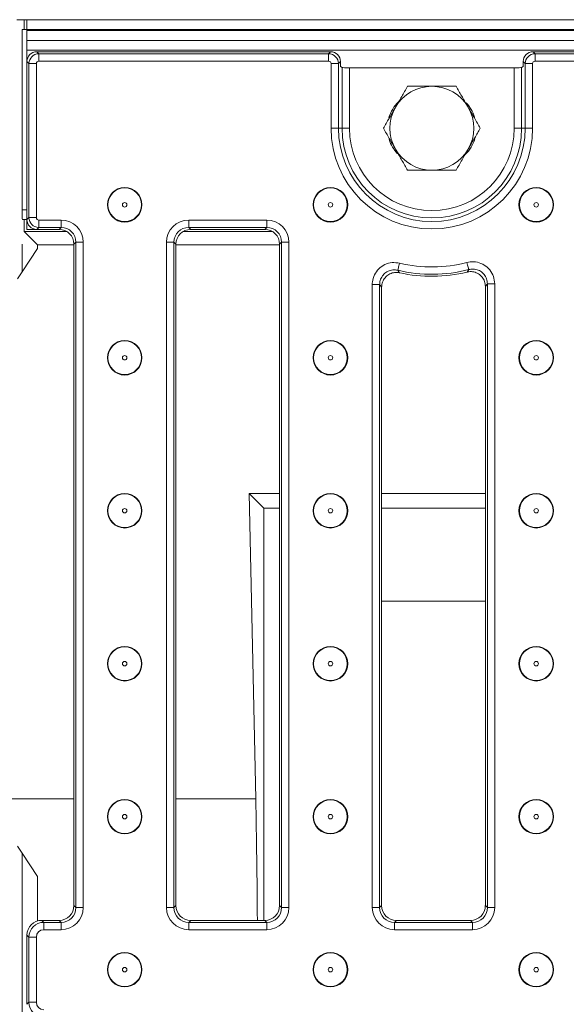
# Model space of a CAD drawing. Units: millimetres. Extents: x -1315 to 11174, y -31 to 3696.
# Drawn here: x 868 to 979, y 1151 to 1350 of the extents above; entities that cross this region are included whole.
import ezdxf

# ---------------------------------------------------------------- set-up
doc = ezdxf.new("R2010")
doc.units = ezdxf.units.MM
doc.header["$LTSCALE"] = 10

msp = doc.modelspace()

# ---------------------------------------------------------------- linework, layer by layer
at = {"color": 7, "linetype": 'Continuous', "lineweight": 15}
for p, q in [((868.768, 1350.465), (867.319, 1350.465)), ((868.768, 1348.465), (868.768, 1350.465)), ((869.366, 1350.465), (868.768, 1350.465)), ((869.366, 1350.465), (1367.366, 1350.465)), ((869.366, 1350.465), (869.366, 1348.465)), ((868.366, 1348.465), (868.366, 1311.965)), ((869.366, 1348.465), (868.366, 1348.465)), ((1367.366, 1348.465), (869.366, 1348.465)), ((869.366, 1348.265), (869.366, 1348.465)), ((869.366, 1348.265), (869.366, 1346.265)), ((869.366, 1348.265), (1367.366, 1348.265)), ((1367.366, 1346.265), (869.366, 1346.265)), ((869.366, 1344.265), (869.366, 1346.265)), ((1367.366, 1344.265), (869.366, 1344.265)), ((869.366, 1341.973), (869.366, 1344.265)), ((871.359, 1343.965), (871.764, 1343.56)), ((930.874, 1343.965), (871.359, 1343.965)), ((871.764, 1342.066), (871.764, 1343.56)), ((871.764, 1343.56), (930.469, 1343.56)), ((930.469, 1343.56), (930.874, 1343.965)), ((930.469, 1342.066), (930.469, 1343.56)), ((971.859, 1343.965), (972.264, 1343.56)), ((1264.874, 1343.965), (971.859, 1343.965)), ((972.264, 1342.066), (972.264, 1343.56)), ((972.264, 1343.56), (1264.469, 1343.56)), ((869.771, 1341.568), (869.366, 1341.973)), ((869.366, 1341.973), (869.366, 1309.958)), ((869.771, 1310.363), (869.771, 1341.568)), ((871.266, 1341.568), (869.771, 1341.568)), ((871.266, 1341.568), (871.266, 1310.363)), ((930.469, 1342.066), (871.764, 1342.066)), ((930.967, 1328.465), (930.967, 1341.568)), ((930.967, 1341.568), (932.461, 1341.568)), ((932.866, 1341.973), (932.461, 1341.568)), ((932.461, 1341.568), (932.461, 1328.465)), ((932.866, 1340.965), (932.866, 1341.973)), ((933.184, 1340.775), (932.866, 1340.965)), ((933.184, 1328.465), (933.184, 1340.775)), ((969.866, 1340.965), (969.549, 1340.775)), ((969.549, 1340.775), (969.549, 1328.465)), ((970.271, 1341.568), (969.866, 1341.973)), ((969.866, 1341.973), (969.866, 1340.965)), ((970.271, 1328.465), (970.271, 1341.568)), ((971.766, 1341.568), (970.271, 1341.568)), ((971.766, 1341.568), (971.766, 1328.465)), ((1264.469, 1342.066), (972.264, 1342.066)), ((934.678, 1340.703), (934.678, 1328.465)), ((968.054, 1340.703), (934.678, 1340.703)), ((968.054, 1328.465), (968.054, 1340.703)), ((930.967, 1328.465), (932.461, 1328.465)), ((932.461, 1328.465), (933.184, 1328.465)), ((933.184, 1328.465), (934.678, 1328.465)), ((969.549, 1328.465), (968.054, 1328.465)), ((970.271, 1328.465), (969.549, 1328.465)), ((971.766, 1328.465), (970.271, 1328.465)), ((868.366, 1311.965), (869.366, 1311.965)), ((869.366, 1309.965), (868.436, 1309.965)), ((868.768, 1307.564), (868.768, 1309.965)), ((869.366, 1309.958), (869.771, 1310.363)), ((869.366, 1309.958), (869.366, 1307.965)), ((871.266, 1310.363), (869.771, 1310.363)), ((871.764, 1309.865), (876.283, 1309.865)), ((871.764, 1309.865), (871.764, 1308.37)), ((876.283, 1309.865), (876.283, 1308.37)), ((902.116, 1309.865), (917.95, 1309.865)), ((902.116, 1308.37), (902.116, 1309.865)), ((917.95, 1308.37), (917.95, 1309.865)), ((871.509, 1304.822), (868.768, 1307.564)), ((868.768, 1307.564), (877.377, 1307.564)), ((871.359, 1307.965), (869.366, 1307.965)), ((871.764, 1308.37), (871.359, 1307.965)), ((875.878, 1307.965), (871.359, 1307.965)), ((876.283, 1308.37), (871.764, 1308.37)), ((875.878, 1307.965), (876.283, 1308.37)), ((901.022, 1307.564), (919.044, 1307.564)), ((917.95, 1308.37), (902.116, 1308.37)), ((902.116, 1308.37), (902.522, 1307.965)), ((917.544, 1307.965), (902.522, 1307.965)), ((917.544, 1307.965), (917.95, 1308.37)), ((868.366, 1304.965), (868.366, 1299.38)), ((871.509, 1304.097), (871.509, 1304.822)), ((871.509, 1304.822), (878.866, 1304.822)), ((879.271, 1305.382), (878.866, 1304.977)), ((878.866, 1170.954), (878.866, 1304.977)), ((880.766, 1305.382), (879.271, 1305.382)), ((879.271, 1170.549), (879.271, 1305.382)), ((880.766, 1305.382), (880.766, 1170.549)), ((897.634, 1170.549), (897.634, 1305.382)), ((897.634, 1305.382), (899.128, 1305.382)), ((899.128, 1305.382), (899.128, 1170.549)), ((899.533, 1304.977), (899.128, 1305.382)), ((899.533, 1304.977), (899.533, 1170.954)), ((899.533, 1304.822), (920.533, 1304.822)), ((920.938, 1305.382), (920.533, 1304.977)), ((920.533, 1170.954), (920.533, 1304.977)), ((920.938, 1305.382), (922.432, 1305.382)), ((920.938, 1170.549), (920.938, 1305.382)), ((922.432, 1305.382), (922.432, 1170.549)), ((871.509, 1304.097), (868.366, 1299.38)), ((868.366, 1299.38), (867.423, 1297.965)), ((962.605, 1296.943), (964.099, 1296.943)), ((962.605, 1170.549), (962.605, 1296.943)), ((964.099, 1296.943), (964.099, 1170.549)), ((939.3, 1170.549), (939.3, 1296.776)), ((939.3, 1296.776), (940.795, 1296.776)), ((940.795, 1296.776), (940.795, 1170.549)), ((941.2, 1296.267), (941.2, 1170.954)), ((962.2, 1170.954), (962.2, 1296.423)), ((914.341, 1254.49), (920.533, 1254.49)), ((915.693, 1192.58), (914.341, 1254.49)), ((917.366, 1251.465), (914.341, 1254.49)), ((941.2, 1254.49), (962.2, 1254.49)), ((917.366, 1167.965), (917.366, 1251.465)), ((917.366, 1251.465), (920.533, 1251.465)), ((941.2, 1251.465), (962.2, 1251.465)), ((962.2, 1232.653), (941.2, 1232.653)), ((851.866, 1192.58), (878.866, 1192.58)), ((899.533, 1192.58), (915.693, 1192.58)), ((867.423, 1182.965), (868.366, 1181.55)), ((868.366, 1181.55), (868.366, 1134.38)), ((868.366, 1181.55), (871.509, 1176.833)), ((871.509, 1167.844), (871.509, 1176.833)), ((878.866, 1170.954), (879.271, 1170.549)), ((880.766, 1170.549), (879.271, 1170.549)), ((897.634, 1170.549), (899.128, 1170.549)), ((899.128, 1170.549), (899.533, 1170.954)), ((920.533, 1170.954), (920.938, 1170.549)), ((920.938, 1170.549), (922.432, 1170.549)), ((939.3, 1170.549), (940.795, 1170.549)), ((940.795, 1170.549), (941.2, 1170.954)), ((962.2, 1170.954), (962.605, 1170.549)), ((962.605, 1170.549), (964.099, 1170.549)), ((872.355, 1167.965), (872.76, 1167.56)), ((872.355, 1167.965), (875.878, 1167.965)), ((872.76, 1166.066), (872.76, 1167.56)), ((872.76, 1167.56), (876.283, 1167.56)), ((876.283, 1167.56), (875.878, 1167.965)), ((876.283, 1166.066), (876.283, 1167.56)), ((902.522, 1167.965), (902.116, 1167.56)), ((902.116, 1166.066), (902.116, 1167.56)), ((902.116, 1167.56), (917.95, 1167.56)), ((902.522, 1167.965), (917.544, 1167.965)), ((917.95, 1167.56), (917.544, 1167.965)), ((917.95, 1166.066), (917.95, 1167.56)), ((944.188, 1167.965), (943.783, 1167.56)), ((943.783, 1166.066), (943.783, 1167.56)), ((943.783, 1167.56), (959.616, 1167.56)), ((944.188, 1167.965), (959.211, 1167.965)), ((959.616, 1167.56), (959.211, 1167.965)), ((959.616, 1166.066), (959.616, 1167.56)), ((876.283, 1166.066), (872.76, 1166.066)), ((917.95, 1166.066), (902.116, 1166.066)), ((959.616, 1166.066), (943.783, 1166.066)), ((869.771, 1164.571), (869.366, 1164.977)), ((869.366, 1164.977), (869.366, 1150.954)), ((871.266, 1164.571), (869.771, 1164.571)), ((869.771, 1151.359), (869.771, 1164.571)), ((871.266, 1164.571), (871.266, 1151.359)), ((869.366, 1150.954), (869.771, 1151.359)), ((871.266, 1151.359), (869.771, 1151.359))]:
    msp.add_line(p, q, dxfattribs=at)
at = {"color": 7, "linetype": 'Continuous', "lineweight": 15, "flags": 128}
for points in [[(944.479, 1299.683), (944.49, 1299.731), (944.513, 1299.828), (944.547, 1299.969), (944.591, 1300.151), (944.642, 1300.366), (944.7, 1300.607), (944.762, 1300.867), (944.826, 1301.136)], [(958.86, 1299.835), (958.847, 1299.883), (958.822, 1299.979), (958.785, 1300.119), (958.738, 1300.3), (958.682, 1300.514), (958.619, 1300.754), (958.551, 1301.013), (958.481, 1301.28)]]:
    msp.add_lwpolyline(points, dxfattribs=at)
at = {"color": 7, "linetype": 'Continuous', "lineweight": 15}
for centre, radius in [((889.163, 1312.965), 3.5), ((889.163, 1312.965), 3.408), ((930.833, 1312.965), 3.5), ((930.833, 1312.965), 3.408), ((972.503, 1312.965), 3.5), ((972.503, 1312.965), 3.408), ((889.163, 1312.965), 0.454), ((930.833, 1312.965), 0.454), ((972.503, 1312.965), 0.454), ((889.163, 1281.965), 3.5), ((889.163, 1281.965), 3.408), ((930.833, 1281.965), 3.5), ((930.833, 1281.965), 3.408), ((972.503, 1281.965), 3.5), ((972.503, 1281.965), 3.408), ((889.163, 1281.965), 0.454), ((930.833, 1281.965), 0.454), ((972.503, 1281.965), 0.454), ((889.163, 1250.965), 3.5), ((889.163, 1250.965), 3.408), ((930.833, 1250.965), 3.5), ((930.833, 1250.965), 3.408), ((972.503, 1250.965), 3.5), ((972.503, 1250.965), 3.408), ((889.163, 1250.965), 0.454), ((930.833, 1250.965), 0.454), ((972.503, 1250.965), 0.454), ((889.163, 1219.965), 3.5), ((889.163, 1219.965), 3.408), ((930.833, 1219.965), 3.5), ((930.833, 1219.965), 3.408), ((972.503, 1219.965), 3.5), ((972.503, 1219.965), 3.408), ((889.163, 1219.965), 0.454), ((930.833, 1219.965), 0.454), ((972.503, 1219.965), 0.454), ((889.163, 1188.965), 3.5), ((889.163, 1188.965), 3.408), ((930.833, 1188.965), 3.5), ((930.833, 1188.965), 3.408), ((972.503, 1188.965), 3.5), ((972.503, 1188.965), 3.408), ((889.163, 1188.965), 0.454), ((930.833, 1188.965), 0.454), ((972.503, 1188.965), 0.454), ((889.163, 1157.965), 3.5), ((889.163, 1157.965), 3.408), ((930.833, 1157.965), 3.5), ((930.833, 1157.965), 3.408), ((972.503, 1157.965), 3.5), ((972.503, 1157.965), 3.408), ((889.163, 1157.965), 0.454), ((930.833, 1157.965), 0.454), ((972.503, 1157.965), 0.454)]:
    msp.add_circle(centre, radius, dxfattribs=at)
for centre, radius, start, end in [((951.366, 1328.465), 8.5, 90, 150), ((951.366, 1328.465), 8.5, 30, 90), ((949.866, 1328.465), 7.5, 134.60338, 163.50013), ((952.866, 1328.465), 7.5, 17.60937, 43.67874), ((951.366, 1328.465), 8.5, 150, 210), ((951.366, 1328.465), 8.5, 330, 30), ((951.366, 1328.465), 20.399, 180, 0), ((951.366, 1328.465), 18.905, 180, 0), ((951.366, 1328.465), 18.182, 180, 0), ((951.366, 1328.465), 16.688, 180, 0), ((949.866, 1328.465), 7.5, 197.60937, 223.67874), ((952.866, 1328.465), 7.5, 314.60338, 343.50013), ((951.366, 1328.465), 8.5, 210, 270), ((951.366, 1328.465), 8.5, 270, 330), ((951.366, 1328.465), 28.101, 256.54202, 284.66651), ((951.366, 1328.465), 29.595, 256.54202, 284.66651), ((951.366, 1328.465), 30, 257.43231, 283.75685)]:
    msp.add_arc(centre, radius, start, end, dxfattribs=at)
for centre, major_axis, ratio, start_param, end_param in [((871.374, 1341.957), (1.425, -1.425), 0.9924325, 2.3599926, 3.9231927), ((871.768, 1341.564), (1.414, 1.414), 0.9962307, 0.7891963, 2.3523964), ((930.465, 1341.564), (1.414, -1.414), 0.9962307, 0.7891963, 2.3523964), ((930.859, 1341.957), (-1.425, -1.425), 0.9924325, 2.3599926, 3.9231927), ((971.874, 1341.957), (-1.425, 1.425), 0.9924325, 5.5015852, 7.0647854), ((972.268, 1341.564), (1.414, 1.414), 0.9962307, 0.7891963, 2.3523964), ((871.768, 1341.564), (0.356, -0.356), 0.9924325, 2.3599926, 3.9231927), ((930.465, 1341.564), (-0.356, -0.356), 0.9924325, 2.3599926, 3.9231927), ((934.678, 1340.782), (1.5, 0), 0.0524078, 3.2288591, 4.712389), ((968.054, 1340.782), (1.5, 0), 0.0524078, 4.712389, 6.1959188), ((972.268, 1341.564), (-0.356, 0.356), 0.9924325, 5.5015852, 7.0647854), ((868.436, 1311.965), (0, 2), 0.0349208, 1.5707963, 3.1415927), ((871.374, 1309.973), (-1.425, -1.425), 0.9924325, 5.5015852, 7.0647854), ((871.768, 1310.366), (1.414, -1.414), 0.9962307, 3.9307889, 5.493989), ((871.768, 1310.366), (-0.356, -0.356), 0.9924325, 5.5015852, 7.0647854), ((876.249, 1305.347), (3.206, 3.206), 0.9924325, 5.5015852, 7.0647854), ((902.151, 1305.347), (-3.206, 3.206), 0.9924325, 5.5015852, 7.0647854), ((917.915, 1305.347), (3.206, 3.206), 0.9924325, 5.5015852, 7.0647854), ((875.855, 1304.954), (2.137, 2.137), 0.9924325, 5.5015852, 7.0647854), ((876.249, 1305.347), (2.154, 2.154), 0.9850067, 5.5015852, 7.0647854), ((902.151, 1305.347), (2.154, -2.154), 0.9850067, 2.3599926, 3.9231927), ((902.544, 1304.954), (-2.137, 2.137), 0.9924325, 5.5015852, 7.0647854), ((917.522, 1304.954), (2.137, 2.137), 0.9924325, 5.5015852, 7.0647854), ((917.915, 1305.347), (2.154, 2.154), 0.9850067, 5.5015852, 7.0647854), ((911.339, 1157.965), (0, 90), 0.0524078, 4.82373, 5.1071801), ((875.855, 1170.977), (2.137, -2.137), 0.9924325, 5.5015852, 7.0647854), ((876.249, 1170.583), (3.206, -3.206), 0.9924325, 5.5015852, 7.0647854), ((876.249, 1170.583), (2.154, -2.154), 0.9850067, 5.5015852, 7.0647854), ((902.151, 1170.583), (-3.206, -3.206), 0.9924325, 5.5015852, 7.0647854), ((902.151, 1170.583), (2.154, 2.154), 0.9850067, 2.3599926, 3.9231927), ((902.544, 1170.977), (-2.137, -2.137), 0.9924325, 5.5015852, 7.0647854), ((917.522, 1170.977), (2.137, -2.137), 0.9924325, 5.5015852, 7.0647854), ((917.915, 1170.583), (3.206, -3.206), 0.9924325, 5.5015852, 7.0647854), ((917.915, 1170.583), (2.154, -2.154), 0.9850067, 5.5015852, 7.0647854), ((943.817, 1170.583), (-3.206, -3.206), 0.9924325, 5.5015852, 7.0647854), ((943.817, 1170.583), (2.154, 2.154), 0.9850067, 2.3599926, 3.9231927), ((944.211, 1170.977), (-2.137, -2.137), 0.9924325, 5.5015852, 7.0647854), ((959.188, 1170.977), (2.137, -2.137), 0.9924325, 5.5015852, 7.0647854), ((959.582, 1170.583), (3.206, -3.206), 0.9924325, 5.5015852, 7.0647854), ((959.582, 1170.583), (2.154, -2.154), 0.9850067, 5.5015852, 7.0647854), ((872.378, 1164.954), (2.137, -2.137), 0.9924325, 2.3599926, 3.9231927), ((872.771, 1164.56), (2.121, -2.121), 0.9999711, 2.3599926, 3.9231927), ((872.771, 1164.56), (1.069, -1.069), 0.9924325, 2.3599926, 3.9231927), ((872.771, 1151.37), (2.121, 2.121), 0.9999711, 2.3599926, 3.9231927), ((872.771, 1151.37), (-1.069, -1.069), 0.9924325, 5.5015852, 7.0647854)]:
    msp.add_ellipse(centre, major_axis=major_axis, ratio=ratio, start_param=start_param, end_param=end_param, dxfattribs=at)
for points, knots in [([(946.459, 1336.965), (946.06, 1336.275), (945.256, 1334.882), (944.425, 1333.442), (944.005, 1332.715)], [0, 0, 0, 0, 0.495458, 1, 1, 1, 1]), ([(951.366, 1336.965), (950.025, 1336.965), (948.364, 1336.965), (946.767, 1336.965), (946.459, 1336.965)], [0, 0, 0, 0, 0.8072485, 1, 1, 1, 1]), ([(956.274, 1336.965), (955.007, 1336.965), (953.388, 1336.965), (951.728, 1336.965), (951.366, 1336.965)], [0, 0, 0, 0, 0.7824538, 1, 1, 1, 1]), ([(958.728, 1332.715), (958.669, 1332.816), (958.229, 1333.579), (957.398, 1335.017), (956.651, 1336.312), (956.274, 1336.965)], [0, 0, 0, 0, 0.0700873, 0.5307835, 1, 1, 1, 1]), ([(944.005, 1332.715), (943.947, 1332.614), (943.506, 1331.851), (942.676, 1330.413), (941.929, 1329.118), (941.551, 1328.465)], [0, 0, 0, 0, 0.0700899, 0.530782, 1, 1, 1, 1]), ([(961.181, 1328.465), (960.783, 1329.155), (959.978, 1330.548), (959.147, 1331.989), (958.728, 1332.715)], [0, 0, 0, 0, 0.495458, 1, 1, 1, 1]), ([(941.551, 1328.465), (941.95, 1327.775), (942.754, 1326.382), (943.586, 1324.942), (944.005, 1324.215)], [0, 0, 0, 0, 0.4954574, 1, 1, 1, 1]), ([(958.728, 1324.215), (958.786, 1324.316), (959.226, 1325.079), (960.057, 1326.517), (960.804, 1327.812), (961.181, 1328.465)], [0, 0, 0, 0, 0.0700861, 0.5307841, 1, 1, 1, 1]), ([(944.005, 1324.215), (944.063, 1324.114), (944.504, 1323.351), (945.334, 1321.913), (946.082, 1320.618), (946.459, 1319.965)], [0, 0, 0, 0, 0.0700885, 0.5307828, 1, 1, 1, 1]), ([(956.274, 1319.965), (956.672, 1320.655), (957.477, 1322.048), (958.308, 1323.489), (958.728, 1324.215)], [0, 0, 0, 0, 0.4954572, 1, 1, 1, 1]), ([(946.459, 1319.965), (946.767, 1319.965), (948.364, 1319.965), (950.025, 1319.965), (951.366, 1319.965)], [0, 0, 0, 0, 0.1927515, 1, 1, 1, 1]), ([(951.366, 1319.965), (951.728, 1319.965), (953.388, 1319.965), (955.007, 1319.965), (956.274, 1319.965)], [0, 0, 0, 0, 0.2175462, 1, 1, 1, 1]), ([(939.3, 1296.776), (939.307, 1296.956), (939.332, 1297.636), (939.682, 1298.791), (940.569, 1300.034), (941.825, 1300.906), (943.314, 1301.346), (944.322, 1301.206), (944.826, 1301.136)], [0, 0, 0, 0, 0.0669696, 0.2529117, 0.4384889, 0.624887, 0.8124687, 1, 1, 1, 1]), ([(958.481, 1301.28), (958.688, 1301.325), (959.384, 1301.476), (960.62, 1301.401), (962.036, 1300.828), (963.176, 1299.81), (963.951, 1298.464), (964.05, 1297.45), (964.099, 1296.943)], [0, 0, 0, 0, 0.0777835, 0.2614941, 0.4448781, 0.6291265, 0.8145886, 1, 1, 1, 1]), ([(944.479, 1299.683), (944.141, 1299.731), (943.468, 1299.828), (942.471, 1299.538), (941.633, 1298.957), (941.043, 1298.125), (940.813, 1297.352), (940.798, 1296.897), (940.795, 1296.776)], [0, 0, 0, 0, 0.18804055, 0.37544512, 0.56133419, 0.74657521, 0.93276038, 1, 1, 1, 1]), ([(944.839, 1299.184), (944.502, 1299.225), (943.828, 1299.308), (942.84, 1298.999), (942.013, 1298.405), (941.434, 1297.567), (941.217, 1296.809), (941.203, 1296.371), (941.2, 1296.267)], [0, 0, 0, 0, 0.1891268, 0.3783067, 0.5663225, 0.7535527, 0.9411693, 1, 1, 1, 1]), ([(944.479, 1299.683), (944.508, 1299.642), (944.628, 1299.474), (944.748, 1299.309), (944.839, 1299.184)], [0, 0, 0, 0, 0.2461168, 1, 1, 1, 1]), ([(958.5, 1299.326), (958.591, 1299.454), (958.711, 1299.623), (958.831, 1299.793), (958.86, 1299.835)], [0, 0, 0, 0, 0.759057, 1, 1, 1, 1]), ([(962.2, 1296.423), (962.167, 1296.761), (962.101, 1297.436), (961.585, 1298.333), (960.824, 1299.012), (959.881, 1299.394), (959.073, 1299.443), (958.623, 1299.351), (958.5, 1299.326)], [0, 0, 0, 0, 0.1870021, 0.3740544, 0.5599187, 0.7449473, 0.9303314, 1, 1, 1, 1]), ([(962.605, 1296.943), (962.574, 1297.283), (962.511, 1297.961), (961.997, 1298.863), (961.236, 1299.543), (960.29, 1299.923), (959.463, 1299.969), (958.998, 1299.865), (958.86, 1299.835)], [0, 0, 0, 0, 0.1859391, 0.3712309, 0.5549589, 0.7379717, 0.9218984, 1, 1, 1, 1]), ([(962.605, 1296.943), (962.572, 1296.901), (962.437, 1296.727), (962.302, 1296.554), (962.2, 1296.423)], [0, 0, 0, 0, 0.2409477, 1, 1, 1, 1]), ([(941.2, 1296.267), (941.098, 1296.394), (940.963, 1296.563), (940.828, 1296.734), (940.795, 1296.776)], [0, 0, 0, 0, 0.7538793, 1, 1, 1, 1])]:
    msp.add_open_spline(points, degree=3, knots=knots, dxfattribs=at)

doc.saveas('drawing.dxf')
